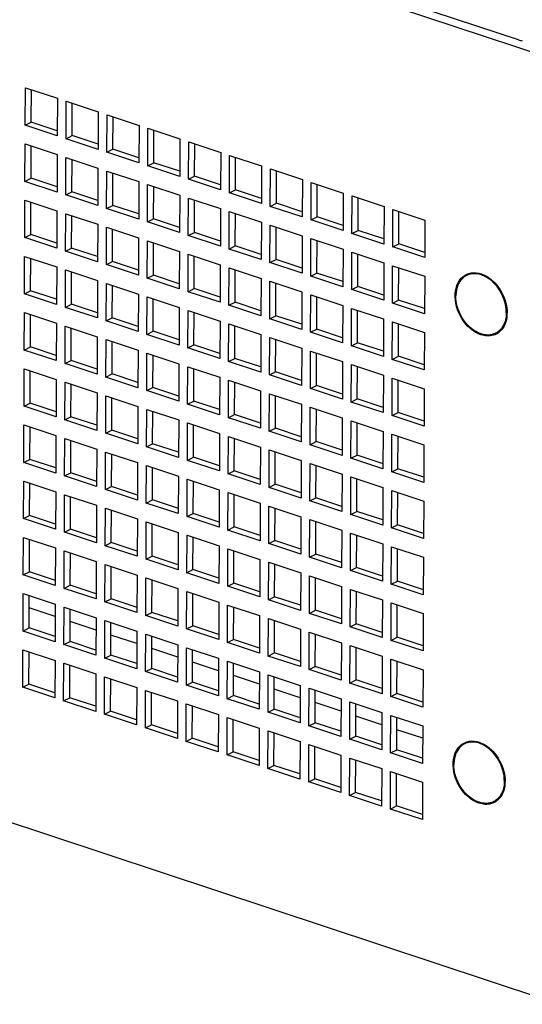
# Paper-space layout '177R0620_4_2' of a CAD drawing. Units: millimetres. Extents: x 0 to 1289, y 0 to 783.
# Drawn here: x 1094 to 1111, y 369 to 404 of the extents above; entities that cross this region are included whole.
import ezdxf

# ---------------------------------------------------------------- set-up
doc = ezdxf.new("R2010")
doc.units = ezdxf.units.MM
doc.header["$LTSCALE"] = 46.255
doc.layers.get('0').update_dxf_attribs({"linetype": 'CONTINUOUS'})
doc.layers.add('DATUM', color=7, linetype='CONTINUOUS')
doc.layers.add('ROUNDS', color=7, linetype='CONTINUOUS')

psp = doc.layouts.new('177R0620_4_2')

# ---------------------------------------------------------------- linework, layer by layer
at = {"color": 7, "linetype": 'CONTINUOUS'}
for p, q in [((1111.233, 403.048), (1078.669, 413.836)), ((1094.151, 400.159), (1094.156, 401.294)), ((1095.583, 399.684), (1095.588, 400.82)), ((1097.015, 399.21), (1097.02, 400.345)), ((1093.937, 400.05), (1094.151, 400.159)), ((1095.061, 399.857), (1094.151, 400.159)), ((1095.369, 399.576), (1095.583, 399.684)), ((1096.493, 399.383), (1095.583, 399.684)), ((1098.447, 398.735), (1098.452, 399.871)), ((1094.143, 398.187), (1094.147, 399.323)), ((1099.879, 398.261), (1099.884, 399.396)), ((1096.801, 399.102), (1097.015, 399.21)), ((1097.925, 398.908), (1097.015, 399.21)), ((1101.312, 397.787), (1101.316, 398.922)), ((1095.575, 397.713), (1095.579, 398.848)), ((1098.233, 398.627), (1098.447, 398.735)), ((1099.357, 398.434), (1098.447, 398.735)), ((1097.007, 397.238), (1097.012, 398.374)), ((1099.665, 398.153), (1099.879, 398.261)), ((1100.789, 397.959), (1099.879, 398.261)), ((1102.744, 397.312), (1102.749, 398.448)), ((1093.929, 398.079), (1094.143, 398.187)), ((1095.053, 397.886), (1094.143, 398.187)), ((1098.439, 396.764), (1098.444, 397.899)), ((1104.176, 396.838), (1104.181, 397.973)), ((1095.361, 397.605), (1095.575, 397.713)), ((1096.485, 397.411), (1095.575, 397.713)), ((1101.098, 397.678), (1101.312, 397.787)), ((1102.222, 397.485), (1101.312, 397.787)), ((1094.134, 396.216), (1094.139, 397.351)), ((1096.793, 397.13), (1097.007, 397.238)), ((1097.917, 396.937), (1097.007, 397.238)), ((1099.871, 396.289), (1099.876, 397.425)), ((1102.53, 397.204), (1102.744, 397.312)), ((1103.654, 397.011), (1102.744, 397.312)), ((1105.608, 396.363), (1105.613, 397.499)), ((1095.566, 395.741), (1095.571, 396.877)), ((1101.303, 395.815), (1101.308, 396.95)), ((1103.962, 396.729), (1104.176, 396.838)), ((1105.086, 396.536), (1104.176, 396.838)), ((1107.04, 395.889), (1107.045, 397.024)), ((1098.225, 396.656), (1098.439, 396.764)), ((1099.349, 396.462), (1098.439, 396.764)), ((1102.735, 395.341), (1102.74, 396.476)), ((1093.92, 396.108), (1094.134, 396.216)), ((1095.044, 395.914), (1094.134, 396.216)), ((1096.998, 395.267), (1097.003, 396.402)), ((1099.657, 396.181), (1099.871, 396.289)), ((1100.781, 395.988), (1099.871, 396.289)), ((1105.394, 396.255), (1105.608, 396.363)), ((1106.518, 396.062), (1105.608, 396.363)), ((1098.431, 394.792), (1098.435, 395.928)), ((1101.089, 395.707), (1101.303, 395.815)), ((1102.213, 395.514), (1101.303, 395.815)), ((1104.168, 394.866), (1104.172, 396.002)), ((1106.826, 395.781), (1107.04, 395.889)), ((1107.95, 395.587), (1107.04, 395.889)), ((1095.352, 395.633), (1095.566, 395.741)), ((1096.476, 395.44), (1095.566, 395.741)), ((1099.863, 394.318), (1099.868, 395.453)), ((1105.6, 394.392), (1105.604, 395.527)), ((1094.126, 394.244), (1094.131, 395.38)), ((1096.784, 395.159), (1096.998, 395.267)), ((1097.908, 394.965), (1096.998, 395.267)), ((1102.521, 395.232), (1102.735, 395.341)), ((1103.645, 395.039), (1102.735, 395.341)), ((1095.558, 393.77), (1095.563, 394.905)), ((1098.217, 394.684), (1098.431, 394.792)), ((1099.341, 394.491), (1098.431, 394.792)), ((1101.295, 393.844), (1101.3, 394.979)), ((1103.954, 394.758), (1104.168, 394.866)), ((1105.078, 394.565), (1104.168, 394.866)), ((1107.032, 393.917), (1107.037, 395.053)), ((1096.99, 393.295), (1096.995, 394.431)), ((1102.727, 393.369), (1102.732, 394.505)), ((1093.912, 394.136), (1094.126, 394.244)), ((1095.036, 393.943), (1094.126, 394.244)), ((1099.649, 394.21), (1099.863, 394.318)), ((1100.773, 394.017), (1099.863, 394.318)), ((1105.386, 394.283), (1105.6, 394.392)), ((1106.51, 394.09), (1105.6, 394.392)), ((1095.344, 393.662), (1095.558, 393.77)), ((1096.468, 393.468), (1095.558, 393.77)), ((1098.422, 392.821), (1098.427, 393.956)), ((1101.081, 393.735), (1101.295, 393.844)), ((1102.205, 393.542), (1101.295, 393.844)), ((1104.159, 392.895), (1104.164, 394.03)), ((1106.818, 393.809), (1107.032, 393.917)), ((1107.942, 393.616), (1107.032, 393.917)), ((1094.117, 392.273), (1094.122, 393.408)), ((1099.854, 392.347), (1099.859, 393.482)), ((1102.513, 393.261), (1102.727, 393.369)), ((1103.637, 393.068), (1102.727, 393.369)), ((1105.591, 392.42), (1105.596, 393.556)), ((1096.776, 393.187), (1096.99, 393.295)), ((1097.9, 392.994), (1096.99, 393.295)), ((1107.023, 391.946), (1107.028, 393.081)), ((1095.55, 391.798), (1095.554, 392.934)), ((1098.208, 392.713), (1098.422, 392.821)), ((1099.332, 392.519), (1098.422, 392.821)), ((1101.286, 391.872), (1101.291, 393.008)), ((1103.945, 392.786), (1104.159, 392.895)), ((1105.069, 392.593), (1104.159, 392.895)), ((1096.982, 391.324), (1096.986, 392.459)), ((1099.64, 392.238), (1099.854, 392.347)), ((1100.764, 392.045), (1099.854, 392.347)), ((1102.719, 391.398), (1102.723, 392.533)), ((1105.377, 392.312), (1105.591, 392.42)), ((1106.501, 392.119), (1105.591, 392.42)), ((1093.903, 392.165), (1094.117, 392.273)), ((1095.027, 391.971), (1094.117, 392.273)), ((1098.414, 390.849), (1098.419, 391.985)), ((1104.151, 390.923), (1104.156, 392.059)), ((1095.336, 391.69), (1095.55, 391.798)), ((1096.46, 391.497), (1095.55, 391.798)), ((1101.072, 391.764), (1101.286, 391.872)), ((1102.196, 391.571), (1101.286, 391.872)), ((1106.809, 391.838), (1107.023, 391.946)), ((1107.933, 391.644), (1107.023, 391.946)), ((1094.109, 390.301), (1094.114, 391.437)), ((1096.768, 391.216), (1096.982, 391.324)), ((1097.892, 391.022), (1096.982, 391.324)), ((1099.846, 390.375), (1099.851, 391.51)), ((1102.505, 391.289), (1102.719, 391.398)), ((1103.629, 391.096), (1102.719, 391.398)), ((1105.583, 390.449), (1105.588, 391.584)), ((1095.541, 389.827), (1095.546, 390.962)), ((1101.278, 389.901), (1101.283, 391.036)), ((1107.015, 389.974), (1107.02, 391.11)), ((1098.2, 390.741), (1098.414, 390.849)), ((1099.324, 390.548), (1098.414, 390.849)), ((1103.937, 390.815), (1104.151, 390.923)), ((1105.061, 390.622), (1104.151, 390.923)), ((1093.895, 390.193), (1094.109, 390.301)), ((1095.019, 390), (1094.109, 390.301)), ((1096.973, 389.352), (1096.978, 390.488)), ((1099.632, 390.267), (1099.846, 390.375)), ((1100.756, 390.074), (1099.846, 390.375)), ((1102.71, 389.426), (1102.715, 390.562)), ((1105.369, 390.34), (1105.583, 390.449)), ((1106.493, 390.147), (1105.583, 390.449)), ((1098.405, 388.878), (1098.41, 390.013)), ((1104.142, 388.952), (1104.147, 390.087)), ((1106.801, 389.866), (1107.015, 389.974)), ((1107.925, 389.673), (1107.015, 389.974)), ((1095.327, 389.719), (1095.541, 389.827)), ((1096.451, 389.525), (1095.541, 389.827)), ((1101.064, 389.792), (1101.278, 389.901)), ((1102.188, 389.599), (1101.278, 389.901)), ((1105.575, 388.477), (1105.579, 389.613)), ((1094.101, 388.33), (1094.105, 389.465)), ((1096.759, 389.244), (1096.973, 389.352)), ((1097.883, 389.051), (1096.973, 389.352)), ((1099.838, 388.404), (1099.842, 389.539)), ((1102.496, 389.318), (1102.71, 389.426)), ((1103.62, 389.125), (1102.71, 389.426)), ((1095.533, 387.855), (1095.538, 388.991)), ((1098.191, 388.77), (1098.405, 388.878)), ((1099.315, 388.577), (1098.405, 388.878)), ((1101.27, 387.929), (1101.275, 389.065)), ((1103.928, 388.843), (1104.142, 388.952)), ((1105.052, 388.65), (1104.142, 388.952)), ((1107.007, 388.003), (1107.012, 389.138)), ((1102.702, 387.455), (1102.707, 388.59)), ((1093.887, 388.222), (1094.101, 388.33)), ((1095.011, 388.028), (1094.101, 388.33)), ((1096.965, 387.381), (1096.97, 388.516)), ((1099.624, 388.295), (1099.838, 388.404)), ((1100.748, 388.102), (1099.838, 388.404)), ((1105.361, 388.369), (1105.575, 388.477)), ((1106.485, 388.176), (1105.575, 388.477)), ((1095.319, 387.747), (1095.533, 387.855)), ((1096.443, 387.554), (1095.533, 387.855)), ((1098.397, 386.907), (1098.402, 388.042)), ((1101.056, 387.821), (1101.27, 387.929)), ((1102.18, 387.628), (1101.27, 387.929)), ((1104.134, 386.98), (1104.139, 388.116)), ((1106.793, 387.895), (1107.007, 388.003)), ((1107.917, 387.701), (1107.007, 388.003)), ((1094.092, 386.358), (1094.097, 387.494)), ((1099.829, 386.432), (1099.834, 387.568)), ((1105.566, 386.506), (1105.571, 387.641)), ((1096.751, 387.273), (1096.965, 387.381)), ((1097.875, 387.079), (1096.965, 387.381)), ((1102.488, 387.346), (1102.702, 387.455)), ((1103.612, 387.153), (1102.702, 387.455)), ((1106.998, 386.031), (1107.003, 387.167)), ((1095.524, 385.884), (1095.529, 387.019)), ((1098.183, 386.798), (1098.397, 386.907)), ((1099.307, 386.605), (1098.397, 386.907)), ((1101.261, 385.958), (1101.266, 387.093)), ((1103.92, 386.872), (1104.134, 386.98)), ((1105.044, 386.679), (1104.134, 386.98)), ((1096.957, 385.409), (1096.961, 386.545)), ((1102.693, 385.483), (1102.698, 386.619)), ((1105.352, 386.398), (1105.566, 386.506)), ((1106.476, 386.204), (1105.566, 386.506)), ((1093.878, 386.25), (1094.092, 386.358)), ((1095.002, 386.057), (1094.092, 386.358)), ((1099.615, 386.324), (1099.829, 386.432)), ((1100.739, 386.131), (1099.829, 386.432)), ((1104.126, 385.009), (1104.13, 386.144)), ((1095.31, 385.776), (1095.524, 385.884)), ((1096.434, 385.582), (1095.524, 385.884)), ((1098.389, 384.935), (1098.394, 386.07)), ((1101.047, 385.849), (1101.261, 385.958)), ((1102.171, 385.656), (1101.261, 385.958)), ((1106.784, 385.923), (1106.998, 386.031)), ((1107.908, 385.73), (1106.998, 386.031)), ((1094.084, 384.387), (1094.089, 385.522)), ((1099.821, 384.461), (1099.826, 385.596)), ((1102.479, 385.375), (1102.693, 385.483)), ((1103.604, 385.182), (1102.693, 385.483)), ((1105.558, 384.534), (1105.563, 385.67)), ((1096.743, 385.301), (1096.957, 385.409)), ((1097.867, 385.108), (1096.957, 385.409)), ((1101.253, 383.986), (1101.258, 385.122)), ((1106.99, 384.06), (1106.995, 385.195)), ((1095.516, 383.912), (1095.521, 385.048)), ((1098.175, 384.827), (1098.389, 384.935)), ((1099.299, 384.634), (1098.389, 384.935)), ((1103.912, 384.9), (1104.126, 385.009)), ((1105.036, 384.707), (1104.126, 385.009)), ((1093.87, 384.279), (1094.084, 384.387)), ((1094.994, 384.085), (1094.084, 384.387)), ((1096.948, 383.438), (1096.953, 384.573)), ((1099.607, 384.352), (1099.821, 384.461)), ((1100.731, 384.159), (1099.821, 384.461)), ((1102.685, 383.512), (1102.69, 384.647)), ((1105.344, 384.426), (1105.558, 384.534)), ((1106.468, 384.233), (1105.558, 384.534)), ((1098.38, 382.964), (1098.385, 384.099)), ((1104.117, 383.037), (1104.122, 384.173)), ((1106.776, 383.952), (1106.99, 384.06)), ((1107.9, 383.758), (1106.99, 384.06)), ((1095.302, 383.804), (1095.516, 383.912)), ((1096.426, 383.611), (1095.516, 383.912)), ((1101.039, 383.878), (1101.253, 383.986)), ((1102.163, 383.685), (1101.253, 383.986)), ((1105.549, 382.563), (1105.554, 383.698)), ((1094.076, 382.415), (1094.08, 383.551)), ((1096.734, 383.33), (1096.948, 383.438)), ((1097.858, 383.137), (1096.948, 383.438)), ((1099.812, 382.489), (1099.817, 383.625)), ((1102.471, 383.403), (1102.685, 383.512)), ((1103.595, 383.21), (1102.685, 383.512)), ((1095.508, 381.941), (1095.512, 383.076)), ((1101.245, 382.015), (1101.249, 383.15)), ((1103.903, 382.929), (1104.117, 383.037)), ((1105.027, 382.736), (1104.117, 383.037)), ((1106.982, 382.088), (1106.986, 383.224)), ((1098.166, 382.855), (1098.38, 382.964)), ((1099.29, 382.662), (1098.38, 382.964)), ((1102.677, 381.54), (1102.682, 382.676)), ((1093.862, 382.307), (1094.076, 382.415)), ((1094.986, 382.114), (1094.076, 382.415)), ((1096.94, 381.466), (1096.945, 382.602)), ((1099.598, 382.381), (1099.812, 382.489)), ((1100.722, 382.188), (1099.812, 382.489)), ((1105.335, 382.455), (1105.549, 382.563)), ((1106.459, 382.261), (1105.549, 382.563)), ((1098.372, 380.992), (1098.377, 382.127)), ((1101.031, 381.906), (1101.245, 382.015)), ((1102.155, 381.713), (1101.245, 382.015)), ((1104.109, 381.066), (1104.114, 382.201)), ((1106.768, 381.98), (1106.982, 382.088)), ((1107.892, 381.787), (1106.982, 382.088)), ((1095.294, 381.833), (1095.508, 381.941)), ((1096.418, 381.639), (1095.508, 381.941)), ((1099.804, 380.518), (1099.809, 381.653)), ((1105.541, 380.591), (1105.546, 381.727)), ((1094.067, 380.444), (1094.072, 381.579)), ((1096.726, 381.358), (1096.94, 381.466)), ((1097.85, 381.165), (1096.94, 381.466)), ((1102.463, 381.432), (1102.677, 381.54)), ((1103.587, 381.239), (1102.677, 381.54)), ((1095.499, 379.969), (1095.504, 381.105)), ((1098.158, 380.884), (1098.372, 380.992)), ((1099.282, 380.691), (1098.372, 380.992)), ((1101.236, 380.043), (1101.241, 381.179)), ((1103.895, 380.958), (1104.109, 381.066)), ((1105.019, 380.764), (1104.109, 381.066)), ((1106.973, 380.117), (1106.978, 381.252)), ((1096.931, 379.495), (1096.936, 380.63)), ((1102.668, 379.569), (1102.673, 380.704)), ((1105.327, 380.483), (1105.541, 380.591)), ((1106.451, 380.29), (1105.541, 380.591)), ((1093.853, 380.336), (1094.067, 380.444)), ((1094.977, 380.142), (1094.067, 380.444)), ((1099.59, 380.409), (1099.804, 380.518)), ((1100.714, 380.216), (1099.804, 380.518)), ((1095.285, 379.861), (1095.499, 379.969)), ((1096.409, 379.668), (1095.499, 379.969)), ((1098.364, 379.021), (1098.368, 380.156)), ((1101.022, 379.935), (1101.236, 380.043)), ((1102.146, 379.742), (1101.236, 380.043)), ((1104.101, 379.094), (1104.105, 380.23)), ((1106.759, 380.009), (1106.973, 380.117)), ((1107.883, 379.815), (1106.973, 380.117)), ((1099.796, 378.546), (1099.801, 379.682)), ((1102.454, 379.46), (1102.668, 379.569)), ((1103.578, 379.267), (1102.668, 379.569)), ((1105.533, 378.62), (1105.537, 379.755)), ((1096.717, 379.387), (1096.931, 379.495)), ((1097.841, 379.194), (1096.931, 379.495)), ((1101.228, 378.072), (1101.233, 379.207)), ((1106.965, 378.145), (1106.97, 379.281)), ((1098.15, 378.912), (1098.364, 379.021)), ((1099.274, 378.719), (1098.364, 379.021)), ((1103.887, 378.986), (1104.101, 379.094)), ((1105.011, 378.793), (1104.101, 379.094)), ((1099.582, 378.438), (1099.796, 378.546)), ((1100.706, 378.245), (1099.796, 378.546)), ((1102.66, 377.597), (1102.665, 378.733)), ((1105.319, 378.512), (1105.533, 378.62)), ((1106.443, 378.318), (1105.533, 378.62)), ((1104.092, 377.123), (1104.097, 378.258)), ((1101.014, 377.963), (1101.228, 378.072)), ((1102.138, 377.77), (1101.228, 378.072)), ((1106.751, 378.037), (1106.965, 378.145)), ((1107.875, 377.844), (1106.965, 378.145)), ((1102.446, 377.489), (1102.66, 377.597)), ((1103.57, 377.296), (1102.66, 377.597)), ((1105.524, 376.648), (1105.529, 377.784)), ((1106.956, 376.174), (1106.961, 377.309)), ((1103.878, 377.015), (1104.092, 377.123)), ((1105.002, 376.821), (1104.092, 377.123)), ((1105.31, 376.54), (1105.524, 376.648)), ((1106.434, 376.347), (1105.524, 376.648)), ((1106.742, 376.066), (1106.956, 376.174)), ((1107.866, 375.872), (1106.956, 376.174))]:
    psp.add_line(p, q, dxfattribs=at)
at = {"color": 3, "linetype": 'CONTINUOUS'}
for p, q in [((1093.937, 400.05), (1093.942, 401.365)), ((1093.942, 401.365), (1095.066, 400.993)), ((1095.066, 400.993), (1095.06, 399.678)), ((1095.369, 399.576), (1095.375, 400.89)), ((1095.375, 400.89), (1096.498, 400.518)), ((1096.498, 400.518), (1096.492, 399.204)), ((1096.801, 399.102), (1096.807, 400.416)), ((1096.807, 400.416), (1097.93, 400.044)), ((1095.06, 399.678), (1093.937, 400.05)), ((1097.93, 400.044), (1097.924, 398.729)), ((1098.233, 398.627), (1098.239, 399.941)), ((1098.239, 399.941), (1099.362, 399.569)), ((1093.929, 398.079), (1093.934, 399.393)), ((1093.934, 399.393), (1095.057, 399.021)), ((1096.492, 399.204), (1095.369, 399.576)), ((1099.362, 399.569), (1099.357, 398.255)), ((1099.665, 398.153), (1099.671, 399.467)), ((1099.671, 399.467), (1100.794, 399.095)), ((1095.057, 399.021), (1095.052, 397.707)), ((1095.361, 397.605), (1095.366, 398.919)), ((1095.366, 398.919), (1096.489, 398.547)), ((1097.924, 398.729), (1096.801, 399.102)), ((1100.794, 399.095), (1100.789, 397.781)), ((1101.098, 397.678), (1101.103, 398.993)), ((1101.103, 398.993), (1102.226, 398.62)), ((1096.489, 398.547), (1096.484, 397.232)), ((1099.357, 398.255), (1098.233, 398.627)), ((1102.226, 398.62), (1102.221, 397.306)), ((1096.793, 397.13), (1096.798, 398.444)), ((1096.798, 398.444), (1097.922, 398.072)), ((1102.53, 397.204), (1102.535, 398.518)), ((1102.535, 398.518), (1103.659, 398.146)), ((1095.052, 397.707), (1093.929, 398.079)), ((1097.922, 398.072), (1097.916, 396.758)), ((1098.225, 396.656), (1098.231, 397.97)), ((1098.231, 397.97), (1099.354, 397.598)), ((1100.789, 397.781), (1099.665, 398.153)), ((1103.659, 398.146), (1103.653, 396.832)), ((1103.962, 396.729), (1103.967, 398.044)), ((1103.967, 398.044), (1105.091, 397.672)), ((1096.484, 397.232), (1095.361, 397.605)), ((1099.354, 397.598), (1099.348, 396.284)), ((1102.221, 397.306), (1101.098, 397.678)), ((1105.091, 397.672), (1105.085, 396.357)), ((1105.394, 396.255), (1105.4, 397.569)), ((1105.4, 397.569), (1106.523, 397.197)), ((1093.92, 396.108), (1093.926, 397.422)), ((1093.926, 397.422), (1095.049, 397.05)), ((1099.657, 396.181), (1099.663, 397.496)), ((1099.663, 397.496), (1100.786, 397.123)), ((1103.653, 396.832), (1102.53, 397.204)), ((1106.523, 397.197), (1106.517, 395.883)), ((1112.67, 369.216), (1028.566, 397.077)), ((1095.049, 397.05), (1095.043, 395.735)), ((1095.352, 395.633), (1095.358, 396.947)), ((1095.358, 396.947), (1096.481, 396.575)), ((1097.916, 396.758), (1096.793, 397.13)), ((1100.786, 397.123), (1100.78, 395.809)), ((1101.089, 395.707), (1101.095, 397.021)), ((1101.095, 397.021), (1102.218, 396.649)), ((1106.826, 395.781), (1106.832, 397.095)), ((1106.832, 397.095), (1107.955, 396.723)), ((1096.481, 396.575), (1096.476, 395.261)), ((1096.784, 395.159), (1096.79, 396.473)), ((1096.79, 396.473), (1097.913, 396.101)), ((1099.348, 396.284), (1098.225, 396.656)), ((1102.218, 396.649), (1102.212, 395.335)), ((1102.521, 395.232), (1102.527, 396.547)), ((1102.527, 396.547), (1103.65, 396.175)), ((1105.085, 396.357), (1103.962, 396.729)), ((1107.955, 396.723), (1107.949, 395.408)), ((1100.78, 395.809), (1099.657, 396.181)), ((1103.65, 396.175), (1103.645, 394.86)), ((1106.517, 395.883), (1105.394, 396.255)), ((1095.043, 395.735), (1093.92, 396.108)), ((1097.913, 396.101), (1097.908, 394.787)), ((1098.217, 394.684), (1098.222, 395.999)), ((1098.222, 395.999), (1099.345, 395.626)), ((1103.954, 394.758), (1103.959, 396.072)), ((1103.959, 396.072), (1105.082, 395.7)), ((1107.949, 395.408), (1106.826, 395.781)), ((1093.912, 394.136), (1093.917, 395.45)), ((1093.917, 395.45), (1095.041, 395.078)), ((1096.476, 395.261), (1095.352, 395.633)), ((1099.345, 395.626), (1099.34, 394.312)), ((1099.649, 394.21), (1099.654, 395.524)), ((1099.654, 395.524), (1100.778, 395.152)), ((1102.212, 395.335), (1101.089, 395.707)), ((1105.082, 395.7), (1105.077, 394.386)), ((1105.386, 394.283), (1105.391, 395.598)), ((1105.391, 395.598), (1106.515, 395.226)), ((1097.908, 394.787), (1096.784, 395.159)), ((1100.778, 395.152), (1100.772, 393.838)), ((1103.645, 394.86), (1102.521, 395.232)), ((1106.515, 395.226), (1106.509, 393.911)), ((1106.818, 393.809), (1106.823, 395.123)), ((1106.823, 395.123), (1107.947, 394.751)), ((1095.041, 395.078), (1095.035, 393.764)), ((1095.344, 393.662), (1095.349, 394.976)), ((1095.349, 394.976), (1096.473, 394.604)), ((1101.081, 393.735), (1101.086, 395.05)), ((1101.086, 395.05), (1102.21, 394.678)), ((1105.077, 394.386), (1103.954, 394.758)), ((1107.947, 394.751), (1107.941, 393.437)), ((1096.473, 394.604), (1096.467, 393.289)), ((1096.776, 393.187), (1096.782, 394.501)), ((1096.782, 394.501), (1097.905, 394.129)), ((1099.34, 394.312), (1098.217, 394.684)), ((1102.21, 394.678), (1102.204, 393.363)), ((1102.513, 393.261), (1102.519, 394.575)), ((1102.519, 394.575), (1103.642, 394.203)), ((1095.035, 393.764), (1093.912, 394.136)), ((1097.905, 394.129), (1097.899, 392.815)), ((1100.772, 393.838), (1099.649, 394.21)), ((1103.642, 394.203), (1103.636, 392.889)), ((1103.945, 392.786), (1103.951, 394.101)), ((1103.951, 394.101), (1105.074, 393.729)), ((1106.509, 393.911), (1105.386, 394.283)), ((1098.208, 392.713), (1098.214, 394.027)), ((1098.214, 394.027), (1099.337, 393.655)), ((1102.204, 393.363), (1101.081, 393.735)), ((1105.074, 393.729), (1105.068, 392.414)), ((1107.941, 393.437), (1106.818, 393.809)), ((1093.903, 392.165), (1093.909, 393.479)), ((1093.909, 393.479), (1095.032, 393.107)), ((1096.467, 393.289), (1095.344, 393.662)), ((1099.337, 393.655), (1099.331, 392.341)), ((1099.64, 392.238), (1099.646, 393.553)), ((1099.646, 393.553), (1100.769, 393.18)), ((1105.377, 392.312), (1105.383, 393.626)), ((1105.383, 393.626), (1106.506, 393.254)), ((1095.032, 393.107), (1095.027, 391.792)), ((1097.899, 392.815), (1096.776, 393.187)), ((1100.769, 393.18), (1100.764, 391.866)), ((1101.072, 391.764), (1101.078, 393.078)), ((1101.078, 393.078), (1102.201, 392.706)), ((1103.636, 392.889), (1102.513, 393.261)), ((1106.506, 393.254), (1106.501, 391.94)), ((1106.809, 391.838), (1106.815, 393.152)), ((1106.815, 393.152), (1107.938, 392.78)), ((1095.336, 391.69), (1095.341, 393.004)), ((1095.341, 393.004), (1096.464, 392.632)), ((1099.331, 392.341), (1098.208, 392.713)), ((1102.201, 392.706), (1102.196, 391.392)), ((1105.068, 392.414), (1103.945, 392.786)), ((1107.938, 392.78), (1107.933, 391.465)), ((1096.464, 392.632), (1096.459, 391.318)), ((1096.768, 391.216), (1096.773, 392.53)), ((1096.773, 392.53), (1097.897, 392.158)), ((1102.505, 391.289), (1102.51, 392.604)), ((1102.51, 392.604), (1103.633, 392.232)), ((1095.027, 391.792), (1093.903, 392.165)), ((1097.897, 392.158), (1097.891, 390.844)), ((1098.2, 390.741), (1098.205, 392.056)), ((1098.205, 392.056), (1099.329, 391.683)), ((1100.764, 391.866), (1099.64, 392.238)), ((1103.633, 392.232), (1103.628, 390.917)), ((1103.937, 390.815), (1103.942, 392.129)), ((1103.942, 392.129), (1105.066, 391.757)), ((1106.501, 391.94), (1105.377, 392.312)), ((1096.459, 391.318), (1095.336, 391.69)), ((1099.329, 391.683), (1099.323, 390.369)), ((1102.196, 391.392), (1101.072, 391.764)), ((1105.066, 391.757), (1105.06, 390.443)), ((1105.369, 390.34), (1105.375, 391.655)), ((1105.375, 391.655), (1106.498, 391.283)), ((1107.933, 391.465), (1106.809, 391.838)), ((1093.895, 390.193), (1093.901, 391.507)), ((1093.901, 391.507), (1095.024, 391.135)), ((1099.632, 390.267), (1099.638, 391.581)), ((1099.638, 391.581), (1100.761, 391.209)), ((1095.024, 391.135), (1095.018, 389.821)), ((1095.327, 389.719), (1095.333, 391.033)), ((1095.333, 391.033), (1096.456, 390.661)), ((1097.891, 390.844), (1096.768, 391.216)), ((1100.761, 391.209), (1100.755, 389.895)), ((1101.064, 389.792), (1101.07, 391.107)), ((1101.07, 391.107), (1102.193, 390.735)), ((1103.628, 390.917), (1102.505, 391.289)), ((1106.498, 391.283), (1106.492, 389.968)), ((1106.801, 389.866), (1106.807, 391.18)), ((1106.807, 391.18), (1107.93, 390.808)), ((1096.456, 390.661), (1096.45, 389.347)), ((1099.323, 390.369), (1098.2, 390.741)), ((1102.193, 390.735), (1102.187, 389.42)), ((1102.496, 389.318), (1102.502, 390.632)), ((1102.502, 390.632), (1103.625, 390.26)), ((1105.06, 390.443), (1103.937, 390.815)), ((1107.93, 390.808), (1107.924, 389.494)), ((1096.759, 389.244), (1096.765, 390.559)), ((1096.765, 390.559), (1097.888, 390.186)), ((1100.755, 389.895), (1099.632, 390.267)), ((1103.625, 390.26), (1103.62, 388.946)), ((1106.492, 389.968), (1105.369, 390.34)), ((1095.018, 389.821), (1093.895, 390.193)), ((1097.888, 390.186), (1097.883, 388.872)), ((1098.191, 388.77), (1098.197, 390.084)), ((1098.197, 390.084), (1099.32, 389.712)), ((1103.928, 388.843), (1103.934, 390.158)), ((1103.934, 390.158), (1105.057, 389.786)), ((1096.45, 389.347), (1095.327, 389.719)), ((1099.32, 389.712), (1099.315, 388.398)), ((1099.624, 388.295), (1099.629, 389.61)), ((1099.629, 389.61), (1100.752, 389.238)), ((1102.187, 389.42), (1101.064, 389.792)), ((1105.057, 389.786), (1105.052, 388.471)), ((1105.361, 388.369), (1105.366, 389.683)), ((1105.366, 389.683), (1106.489, 389.311)), ((1107.924, 389.494), (1106.801, 389.866)), ((1093.887, 388.222), (1093.892, 389.536)), ((1093.892, 389.536), (1095.015, 389.164)), ((1097.883, 388.872), (1096.759, 389.244)), ((1100.752, 389.238), (1100.747, 387.923)), ((1103.62, 388.946), (1102.496, 389.318)), ((1106.489, 389.311), (1106.484, 387.997)), ((1095.015, 389.164), (1095.01, 387.849)), ((1095.319, 387.747), (1095.324, 389.061)), ((1095.324, 389.061), (1096.448, 388.689)), ((1101.056, 387.821), (1101.061, 389.135)), ((1101.061, 389.135), (1102.185, 388.763)), ((1106.793, 387.895), (1106.798, 389.209)), ((1106.798, 389.209), (1107.922, 388.837)), ((1096.448, 388.689), (1096.442, 387.375)), ((1096.751, 387.273), (1096.757, 388.587)), ((1096.757, 388.587), (1097.88, 388.215)), ((1099.315, 388.398), (1098.191, 388.77)), ((1102.185, 388.763), (1102.179, 387.449)), ((1102.488, 387.346), (1102.493, 388.661)), ((1102.493, 388.661), (1103.617, 388.289)), ((1105.052, 388.471), (1103.928, 388.843)), ((1107.922, 388.837), (1107.916, 387.522)), ((1095.01, 387.849), (1093.887, 388.222)), ((1097.88, 388.215), (1097.874, 386.901)), ((1100.747, 387.923), (1099.624, 388.295)), ((1103.617, 388.289), (1103.611, 386.974)), ((1103.92, 386.872), (1103.926, 388.186)), ((1103.926, 388.186), (1105.049, 387.814)), ((1106.484, 387.997), (1105.361, 388.369)), ((1098.183, 386.798), (1098.189, 388.113)), ((1098.189, 388.113), (1099.312, 387.74)), ((1107.916, 387.522), (1106.793, 387.895)), ((1093.878, 386.25), (1093.884, 387.564)), ((1093.884, 387.564), (1095.007, 387.192)), ((1096.442, 387.375), (1095.319, 387.747)), ((1099.312, 387.74), (1099.306, 386.426)), ((1099.615, 386.324), (1099.621, 387.638)), ((1099.621, 387.638), (1100.744, 387.266)), ((1102.179, 387.449), (1101.056, 387.821)), ((1105.049, 387.814), (1105.043, 386.5)), ((1105.352, 386.398), (1105.358, 387.712)), ((1105.358, 387.712), (1106.481, 387.34)), ((1095.007, 387.192), (1095.002, 385.878)), ((1097.874, 386.901), (1096.751, 387.273)), ((1100.744, 387.266), (1100.738, 385.952)), ((1101.047, 385.849), (1101.053, 387.164)), ((1101.053, 387.164), (1102.176, 386.792)), ((1103.611, 386.974), (1102.488, 387.346)), ((1106.481, 387.34), (1106.475, 386.025)), ((1106.784, 385.923), (1106.79, 387.237)), ((1106.79, 387.237), (1107.913, 386.865)), ((1095.31, 385.776), (1095.316, 387.09)), ((1095.316, 387.09), (1096.439, 386.718)), ((1105.043, 386.5), (1103.92, 386.872)), ((1107.913, 386.865), (1107.908, 385.551)), ((1096.439, 386.718), (1096.434, 385.404)), ((1096.743, 385.301), (1096.748, 386.616)), ((1096.748, 386.616), (1097.871, 386.243)), ((1099.306, 386.426), (1098.183, 386.798)), ((1102.176, 386.792), (1102.171, 385.477)), ((1102.479, 385.375), (1102.485, 386.689)), ((1102.485, 386.689), (1103.608, 386.317)), ((1095.002, 385.878), (1093.878, 386.25)), ((1097.871, 386.243), (1097.866, 384.929)), ((1098.175, 384.827), (1098.18, 386.141)), ((1098.18, 386.141), (1099.304, 385.769)), ((1100.738, 385.952), (1099.615, 386.324)), ((1103.608, 386.317), (1103.603, 385.003)), ((1103.912, 384.9), (1103.917, 386.215)), ((1103.917, 386.215), (1105.04, 385.843)), ((1106.475, 386.025), (1105.352, 386.398)), ((1096.434, 385.404), (1095.31, 385.776)), ((1099.304, 385.769), (1099.298, 384.455)), ((1102.171, 385.477), (1101.047, 385.849)), ((1105.04, 385.843), (1105.035, 384.528)), ((1107.908, 385.551), (1106.784, 385.923)), ((1093.87, 384.279), (1093.875, 385.593)), ((1093.875, 385.593), (1094.999, 385.221)), ((1099.607, 384.352), (1099.612, 385.667)), ((1099.612, 385.667), (1100.736, 385.295)), ((1105.344, 384.426), (1105.349, 385.74)), ((1105.349, 385.74), (1106.473, 385.368)), ((1094.999, 385.221), (1094.993, 383.907)), ((1095.302, 383.804), (1095.308, 385.119)), ((1095.308, 385.119), (1096.431, 384.746)), ((1097.866, 384.929), (1096.743, 385.301)), ((1100.736, 385.295), (1100.73, 383.98)), ((1101.039, 383.878), (1101.045, 385.192)), ((1101.045, 385.192), (1102.168, 384.82)), ((1103.603, 385.003), (1102.479, 385.375)), ((1106.473, 385.368), (1106.467, 384.054)), ((1106.776, 383.952), (1106.782, 385.266)), ((1106.782, 385.266), (1107.905, 384.894)), ((1096.431, 384.746), (1096.425, 383.432)), ((1099.298, 384.455), (1098.175, 384.827)), ((1102.168, 384.82), (1102.162, 383.506)), ((1105.035, 384.528), (1103.912, 384.9)), ((1107.905, 384.894), (1107.899, 383.58)), ((1096.734, 383.33), (1096.74, 384.644)), ((1096.74, 384.644), (1097.863, 384.272)), ((1102.471, 383.403), (1102.477, 384.718)), ((1102.477, 384.718), (1103.6, 384.346)), ((1106.467, 384.054), (1105.344, 384.426)), ((1094.993, 383.907), (1093.87, 384.279)), ((1097.863, 384.272), (1097.857, 382.958)), ((1098.166, 382.855), (1098.172, 384.17)), ((1098.172, 384.17), (1099.295, 383.798)), ((1100.73, 383.98), (1099.607, 384.352)), ((1103.6, 384.346), (1103.594, 383.031)), ((1103.903, 382.929), (1103.909, 384.243)), ((1103.909, 384.243), (1105.032, 383.871)), ((1096.425, 383.432), (1095.302, 383.804)), ((1099.295, 383.798), (1099.29, 382.483)), ((1099.598, 382.381), (1099.604, 383.695)), ((1099.604, 383.695), (1100.727, 383.323)), ((1102.162, 383.506), (1101.039, 383.878)), ((1105.032, 383.871), (1105.027, 382.557)), ((1105.335, 382.455), (1105.341, 383.769)), ((1105.341, 383.769), (1106.464, 383.397)), ((1107.899, 383.58), (1106.776, 383.952)), ((1093.862, 382.307), (1093.867, 383.621)), ((1093.867, 383.621), (1094.99, 383.249)), ((1103.594, 383.031), (1102.471, 383.403)), ((1106.464, 383.397), (1106.459, 382.082)), ((1094.988, 382.815), (1094.078, 383.117)), ((1094.99, 383.249), (1094.985, 381.935)), ((1095.294, 381.833), (1095.299, 383.147)), ((1095.299, 383.147), (1096.422, 382.775)), ((1097.857, 382.958), (1096.734, 383.33)), ((1100.727, 383.323), (1100.722, 382.009)), ((1101.031, 381.906), (1101.036, 383.221)), ((1101.036, 383.221), (1102.159, 382.849)), ((1106.768, 381.98), (1106.773, 383.294)), ((1106.773, 383.294), (1107.896, 382.922)), ((1096.422, 382.775), (1096.417, 381.461)), ((1096.726, 381.358), (1096.731, 382.673)), ((1096.731, 382.673), (1097.855, 382.3)), ((1099.29, 382.483), (1098.166, 382.855)), ((1102.159, 382.849), (1102.154, 381.534)), ((1102.463, 381.432), (1102.468, 382.746)), ((1102.468, 382.746), (1103.592, 382.374)), ((1105.027, 382.557), (1103.903, 382.929)), ((1107.896, 382.922), (1107.891, 381.608)), ((1096.421, 382.341), (1095.511, 382.642)), ((1100.722, 382.009), (1099.598, 382.381)), ((1103.592, 382.374), (1103.586, 381.06)), ((1106.459, 382.082), (1105.335, 382.455)), ((1094.985, 381.935), (1093.862, 382.307)), ((1097.853, 381.866), (1096.943, 382.168)), ((1097.855, 382.3), (1097.849, 380.986)), ((1098.158, 380.884), (1098.164, 382.198)), ((1098.164, 382.198), (1099.287, 381.826)), ((1103.895, 380.958), (1103.9, 382.272)), ((1103.9, 382.272), (1105.024, 381.9)), ((1107.891, 381.608), (1106.768, 381.98)), ((1093.853, 380.336), (1093.859, 381.65)), ((1093.859, 381.65), (1094.982, 381.278)), ((1096.417, 381.461), (1095.294, 381.833)), ((1099.285, 381.392), (1098.375, 381.693)), ((1099.287, 381.826), (1099.281, 380.512)), ((1099.59, 380.409), (1099.596, 381.724)), ((1099.596, 381.724), (1100.719, 381.352)), ((1102.154, 381.534), (1101.031, 381.906)), ((1105.024, 381.9), (1105.018, 380.585)), ((1105.327, 380.483), (1105.333, 381.797)), ((1105.333, 381.797), (1106.456, 381.425)), ((1094.982, 381.278), (1094.976, 379.964)), ((1097.849, 380.986), (1096.726, 381.358)), ((1100.719, 381.352), (1100.713, 380.037)), ((1103.586, 381.06), (1102.463, 381.432)), ((1106.456, 381.425), (1106.45, 380.111)), ((1106.759, 380.009), (1106.765, 381.323)), ((1106.765, 381.323), (1107.888, 380.951)), ((1095.285, 379.861), (1095.291, 381.176)), ((1095.291, 381.176), (1096.414, 380.803)), ((1100.717, 380.917), (1099.807, 381.219)), ((1101.022, 379.935), (1101.028, 381.249)), ((1101.028, 381.249), (1102.151, 380.877)), ((1105.018, 380.585), (1103.895, 380.958)), ((1107.888, 380.951), (1107.882, 379.637)), ((1096.414, 380.803), (1096.409, 379.489)), ((1096.717, 379.387), (1096.723, 380.701)), ((1096.723, 380.701), (1097.846, 380.329)), ((1099.281, 380.512), (1098.158, 380.884)), ((1102.149, 380.443), (1101.239, 380.745)), ((1102.151, 380.877), (1102.145, 379.563)), ((1102.454, 379.46), (1102.46, 380.775)), ((1102.46, 380.775), (1103.583, 380.403)), ((1094.976, 379.964), (1093.853, 380.336)), ((1097.846, 380.329), (1097.841, 379.015)), ((1100.713, 380.037), (1099.59, 380.409)), ((1103.581, 379.969), (1102.671, 380.27)), ((1103.583, 380.403), (1103.578, 379.088)), ((1103.887, 378.986), (1103.892, 380.3)), ((1103.892, 380.3), (1105.015, 379.928)), ((1106.45, 380.111), (1105.327, 380.483)), ((1098.15, 378.912), (1098.155, 380.227)), ((1098.155, 380.227), (1099.278, 379.855)), ((1102.145, 379.563), (1101.022, 379.935)), ((1105.015, 379.928), (1105.01, 378.614)), ((1107.882, 379.637), (1106.759, 380.009)), ((1096.409, 379.489), (1095.285, 379.861)), ((1099.278, 379.855), (1099.273, 378.54)), ((1099.582, 378.438), (1099.587, 379.752)), ((1099.587, 379.752), (1100.711, 379.38)), ((1105.014, 379.494), (1104.103, 379.796)), ((1105.319, 378.512), (1105.324, 379.826)), ((1105.324, 379.826), (1106.447, 379.454)), ((1097.841, 379.015), (1096.717, 379.387)), ((1100.711, 379.38), (1100.705, 378.066)), ((1101.014, 377.963), (1101.019, 379.278)), ((1101.019, 379.278), (1102.143, 378.906)), ((1103.578, 379.088), (1102.454, 379.46)), ((1106.446, 379.02), (1105.536, 379.321)), ((1106.447, 379.454), (1106.442, 378.139)), ((1106.751, 378.037), (1106.756, 379.351)), ((1106.756, 379.351), (1107.88, 378.979)), ((1099.273, 378.54), (1098.15, 378.912)), ((1102.143, 378.906), (1102.137, 377.591)), ((1105.01, 378.614), (1103.887, 378.986)), ((1107.88, 378.979), (1107.874, 377.665)), ((1102.446, 377.489), (1102.452, 378.803)), ((1102.452, 378.803), (1103.575, 378.431)), ((1106.442, 378.139), (1105.319, 378.512)), ((1107.878, 378.545), (1106.968, 378.847)), ((1100.705, 378.066), (1099.582, 378.438)), ((1103.575, 378.431), (1103.569, 377.117)), ((1103.878, 377.015), (1103.884, 378.329)), ((1103.884, 378.329), (1105.007, 377.957)), ((1102.137, 377.591), (1101.014, 377.963)), ((1105.007, 377.957), (1105.001, 376.642)), ((1105.31, 376.54), (1105.316, 377.854)), ((1105.316, 377.854), (1106.439, 377.482)), ((1107.874, 377.665), (1106.751, 378.037)), ((1103.569, 377.117), (1102.446, 377.489)), ((1106.439, 377.482), (1106.434, 376.168)), ((1106.742, 376.066), (1106.748, 377.38)), ((1106.748, 377.38), (1107.871, 377.008)), ((1105.001, 376.642), (1103.878, 377.015)), ((1107.871, 377.008), (1107.866, 375.694)), ((1106.434, 376.168), (1105.31, 376.54)), ((1107.866, 375.694), (1106.742, 376.066))]:
    psp.add_line(p, q, dxfattribs=at)
at = {"color": 7, "linetype": 'CONTINUOUS'}
psp.add_arc((1112.135, 405.779), 2.876, 251.7126, 254.5767, dxfattribs=at)
at = {"color": 3, "linetype": 'CONTINUOUS'}
for centre, radius, start, end in [((1109.529, 393.732), 1.176, 54.5044, 60.1782), ((1109.658, 393.468), 1.18, 353.3922, 359.8082), ((1109.459, 377.303), 1.176, 54.5044, 60.1782), ((1109.588, 377.039), 1.18, 353.3922, 359.8082)]:
    psp.add_arc(centre, radius, start, end, dxfattribs=at)
for points, knots in [([(1109.012, 394.057), (1109.011, 394.299), (1109.13, 394.699), (1109.582, 394.902), (1109.818, 394.872), (1109.93, 394.835)], [0, 0, 0, 0, 0.515919, 0.748795, 1, 1, 1, 1]), ([(1110.211, 394.689), (1110.281, 394.639), (1110.549, 394.403), (1110.729, 394.071), (1110.794, 393.809)], [0, 0, 0, 0, 0.241714, 1, 1, 1, 1]), ([(1109.92, 392.699), (1109.795, 392.741), (1109.302, 393.03), (1109.015, 393.627), (1109.012, 394.057)], [0, 0, 0, 0, 0.235432, 1, 1, 1, 1]), ([(1110.686, 392.928), (1110.608, 392.816), (1110.362, 392.628), (1110.058, 392.653), (1109.92, 392.699)], [0, 0, 0, 0, 0.4865, 1, 1, 1, 1]), ([(1108.943, 377.628), (1108.941, 377.87), (1109.06, 378.27), (1109.512, 378.473), (1109.748, 378.443), (1109.86, 378.406)], [0, 0, 0, 0, 0.515919, 0.748795, 1, 1, 1, 1]), ([(1110.142, 378.26), (1110.212, 378.21), (1110.479, 377.974), (1110.659, 377.642), (1110.725, 377.38)], [0, 0, 0, 0, 0.241714, 1, 1, 1, 1]), ([(1109.851, 376.27), (1109.725, 376.312), (1109.232, 376.601), (1108.945, 377.198), (1108.943, 377.628)], [0, 0, 0, 0, 0.235432, 1, 1, 1, 1]), ([(1110.616, 376.499), (1110.538, 376.387), (1110.292, 376.199), (1109.988, 376.224), (1109.851, 376.27)], [0, 0, 0, 0, 0.4865, 1, 1, 1, 1])]:
    psp.add_open_spline(points, degree=3, knots=knots, dxfattribs=at)
for points in [[(1109.93, 394.835), (1109.993, 394.814), (1110.055, 394.785), (1110.113, 394.752)], [(1110.794, 393.809), (1110.822, 393.697), (1110.838, 393.58), (1110.838, 393.464)], [(1110.792, 393.149), (1110.767, 393.071), (1110.732, 392.996), (1110.686, 392.928)], [(1110.83, 393.333), (1110.823, 393.271), (1110.81, 393.209), (1110.792, 393.149)], [(1109.86, 378.406), (1109.924, 378.385), (1109.985, 378.356), (1110.044, 378.323)], [(1110.725, 377.38), (1110.753, 377.268), (1110.768, 377.151), (1110.768, 377.035)], [(1110.76, 376.904), (1110.753, 376.842), (1110.74, 376.78), (1110.722, 376.72)], [(1110.722, 376.72), (1110.698, 376.642), (1110.662, 376.566), (1110.616, 376.499)]]:
    psp.add_open_spline(points, degree=3, dxfattribs=at)
at = {"layer": 'DATUM', "color": 7, "linetype": 'CONTINUOUS'}
for centre, radius, start, end in [((1109.553, 393.753), 1.116, 56.6793, 60.9715), ((1109.364, 393.456), 1.447, 9.8317, 14.5514), ((1109.437, 393.469), 1.373, 5.7199, 9.8392), ((1109.487, 393.474), 1.323, 4.9182, 5.7001), ((1109.555, 393.479), 1.255, 359.7765, 4.9708), ((1109.483, 377.324), 1.116, 56.6793, 60.9715), ((1109.294, 377.027), 1.447, 9.8317, 14.5514), ((1109.368, 377.04), 1.373, 5.7199, 9.8392), ((1109.417, 377.045), 1.323, 4.9182, 5.7001), ((1109.485, 377.05), 1.255, 359.7765, 4.9708)]:
    psp.add_arc(centre, radius, start, end, dxfattribs=at)
for points, knots in [([(1109.977, 394.784), (1109.92, 394.807), (1109.803, 394.84), (1109.626, 394.847), (1109.46, 394.809), (1109.314, 394.725), (1109.194, 394.601), (1109.106, 394.444), (1109.052, 394.259), (1109.041, 394.128), (1109.04, 394.06)], [0, 0, 0, 0, 0.129967, 0.251672, 0.367837, 0.482523, 0.600181, 0.724491, 0.857607, 1, 1, 1, 1]), ([(1110.094, 394.729), (1110.085, 394.734), (1110.047, 394.755), (1110.007, 394.773), (1109.977, 394.784)], [0, 0, 0, 0, 0.254235, 1, 1, 1, 1]), ([(1110.315, 394.57), (1110.303, 394.581), (1110.256, 394.622), (1110.205, 394.66), (1110.166, 394.686)], [0, 0, 0, 0, 0.254542, 1, 1, 1, 1]), ([(1110.765, 393.82), (1110.746, 393.891), (1110.651, 394.17), (1110.478, 394.423), (1110.315, 394.57)], [0, 0, 0, 0, 0.252507, 1, 1, 1, 1]), ([(1110.677, 392.976), (1110.652, 392.938), (1110.597, 392.867), (1110.493, 392.781), (1110.373, 392.722), (1110.196, 392.68), (1109.948, 392.705), (1109.663, 392.843), (1109.408, 393.073), (1109.14, 393.463), (1109.039, 393.824), (1109.04, 394.06)], [0, 0, 0, 0, 0.053934, 0.106083, 0.157632, 0.209872, 0.320272, 0.44336, 0.578718, 0.721606, 1, 1, 1, 1]), ([(1110.81, 393.474), (1110.809, 393.461), (1110.809, 393.413), (1110.805, 393.364), (1110.8, 393.329)], [0, 0, 0, 0, 0.254038, 1, 1, 1, 1]), ([(1110.8, 393.329), (1110.795, 393.296), (1110.773, 393.173), (1110.726, 393.054), (1110.677, 392.976)], [0, 0, 0, 0, 0.263877, 1, 1, 1, 1]), ([(1109.907, 378.355), (1109.85, 378.378), (1109.733, 378.411), (1109.556, 378.418), (1109.39, 378.38), (1109.244, 378.296), (1109.124, 378.172), (1109.036, 378.015), (1108.983, 377.83), (1108.971, 377.699), (1108.971, 377.631)], [0, 0, 0, 0, 0.129967, 0.251672, 0.367837, 0.482523, 0.600181, 0.724491, 0.857607, 1, 1, 1, 1]), ([(1110.025, 378.3), (1110.015, 378.305), (1109.977, 378.326), (1109.937, 378.344), (1109.907, 378.355)], [0, 0, 0, 0, 0.254235, 1, 1, 1, 1]), ([(1110.245, 378.141), (1110.233, 378.152), (1110.186, 378.193), (1110.135, 378.231), (1110.096, 378.257)], [0, 0, 0, 0, 0.254542, 1, 1, 1, 1]), ([(1110.695, 377.391), (1110.676, 377.462), (1110.582, 377.741), (1110.408, 377.994), (1110.245, 378.141)], [0, 0, 0, 0, 0.252507, 1, 1, 1, 1]), ([(1110.607, 376.547), (1110.583, 376.509), (1110.527, 376.438), (1110.423, 376.352), (1110.304, 376.293), (1110.126, 376.251), (1109.878, 376.276), (1109.594, 376.414), (1109.338, 376.644), (1109.071, 377.034), (1108.97, 377.395), (1108.971, 377.631)], [0, 0, 0, 0, 0.053934, 0.106083, 0.157632, 0.209872, 0.320272, 0.44336, 0.578718, 0.721606, 1, 1, 1, 1]), ([(1110.73, 376.899), (1110.726, 376.867), (1110.703, 376.744), (1110.657, 376.625), (1110.607, 376.547)], [0, 0, 0, 0, 0.263877, 1, 1, 1, 1]), ([(1110.74, 377.045), (1110.74, 377.032), (1110.739, 376.984), (1110.735, 376.935), (1110.73, 376.899)], [0, 0, 0, 0, 0.254038, 1, 1, 1, 1])]:
    psp.add_open_spline(points, degree=3, knots=knots, dxfattribs=at)
at = {"layer": 'ROUNDS', "color": 7, "linetype": 'CONTINUOUS'}
psp.add_line((1045.788, 424.456), (1157.866, 387.327), dxfattribs=at)

doc.saveas('drawing.dxf')
